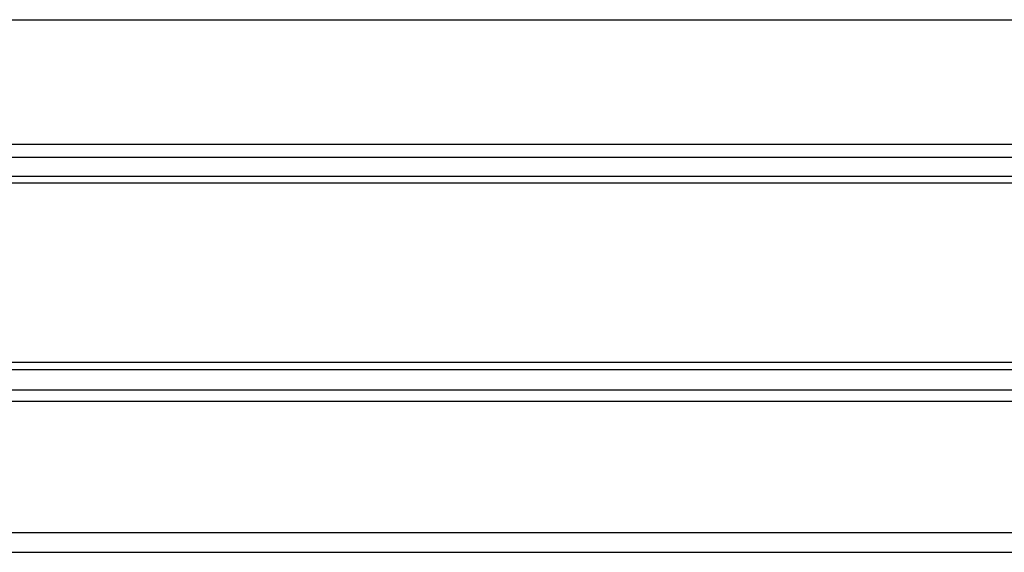
# Model space of a CAD drawing. Extents: x 543 to 20719, y 184 to 14052.
# Drawn here: x 3277 to 3547, y 13019 to 13165 of the extents above; entities that cross this region are included whole.
import ezdxf

# ---------------------------------------------------------------- set-up
doc = ezdxf.new("R2010")
doc.units = 0
doc.header["$LTSCALE"] = 50
doc.header["$MEASUREMENT"] = 0
doc.layers.add('上枠前', color=2, linetype='CONTINUOUS')
doc.layers.add('鼻隠し前', color=1, linetype='CONTINUOUS')

msp = doc.modelspace()

# ---------------------------------------------------------------- linework, layer by layer
at = {"layer": '上枠前'}
msp.add_line((1657, 13018.5), (3698, 13018.5), dxfattribs=at)
at = {"layer": '鼻隠し前'}
for p, q in [((1570, 13164.69), (3785, 13164.69)), ((1570, 13130.5), (3785, 13130.5)), ((1570, 13126.97), (3785, 13126.97)), ((1570, 13121.73), (3785, 13121.73)), ((1570, 13119.87), (3785, 13119.87)), ((1570, 13070.73), (3785, 13070.73)), ((1570, 13068.66), (3785, 13068.66)), ((1570, 13063.1), (3785, 13063.1)), ((1570, 13059.99), (3785, 13059.99)), ((1570, 13023.92), (3785, 13023.92))]:
    msp.add_line(p, q, dxfattribs=at)

doc.saveas('drawing.dxf')
